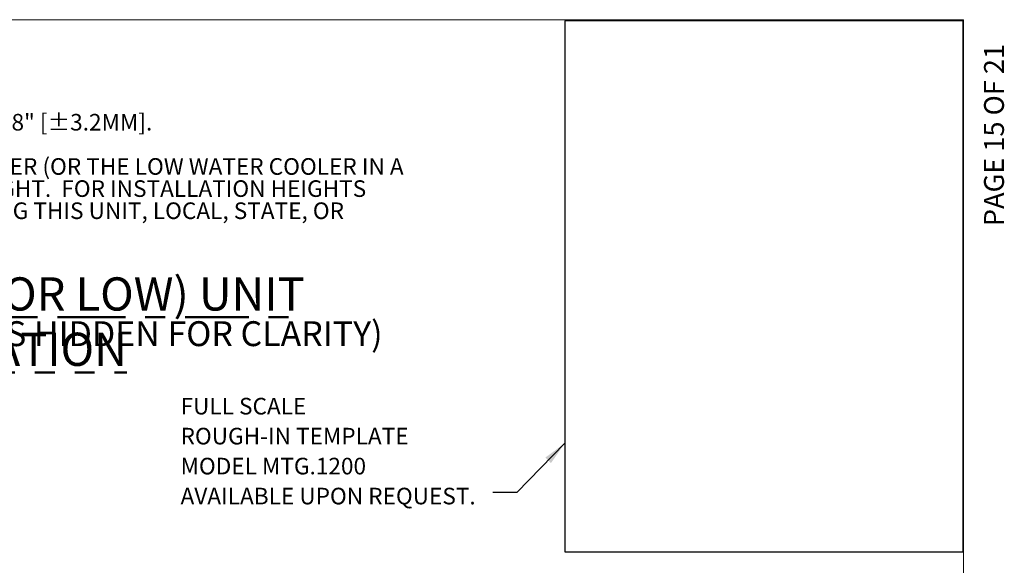
# Model space of a CAD drawing. Units: inches. Extents: x 0.1 to 10.8, y 0.2 to 8.2.
# Drawn here: x 5.9 to 10.8, y 5.5 to 8.2 of the extents above; entities that cross this region are included whole.
import ezdxf

# ---------------------------------------------------------------- set-up
doc = ezdxf.new("R2010")
doc.units = ezdxf.units.IN
doc.header["$MEASUREMENT"] = 0
doc.linetypes.add('PHANTOM', pattern=[0.5, 0.25, -0.05, 0.05, -0.05, 0.05, -0.05])
for name, color, linetype, lineweight in [('BORDER', 7, 'Continuous', 35), ('DIM', 7, 'Continuous', 25), ('TXT', 7, 'PHANTOM', 50)]:
    doc.layers.add(name, color=color, linetype=linetype, lineweight=lineweight)
doc.layers.add('PAGE_NUMBERS', color=7, linetype='Continuous')
doc.styles.add('SLDTEXTSTYLE0', font='ARIAL.TTF', dxfattribs={"width": 0.948})
doc.styles.add('SLDTEXTSTYLE1', font='ARIAL.TTF')
doc.styles.add('SLDTEXTSTYLE3', font='ARIALBD.TTF', dxfattribs={"width": 0.948})
doc.styles.get("Standard").update_dxf_attribs({"font": 'ARIAL.TTF'})
doc.dimstyles.new('SLDDIMSTYLE5', dxfattribs={"dimtxt": 0.18, "dimasz": 0.12, "dimexe": 0, "dimexo": 0.0625, "dimgap": 0, "dimtad": 0, "dimtih": 1, "dimtoh": 1, "dimdec": 0, "dimrnd": 1e-09, "dimzin": 0, "dimdsep": 46, "dimlunit": 5, "dimtxsty": 'Standard', "dimsah": 1, "dimcen": 0.09, "dimadec": 0, "dimazin": 0, "dimtfac": 0.12, "dimtdec": 0, "dimtofl": 0, "dimtmove": 0, "dimatfit": 3, "dimfxl": 0, "dimfrac": 2, "dimtolj": 1, "dimtzin": 0, "dimarcsym": 0})

# ---------------------------------------------------------------- blocks, each defined once
blk = doc.blocks.new('SW_NOTE_0_2')
at = {"layer": 'TXT', "color": 0, "attachment_point": 1, "style": 'SLDTEXTSTYLE0'}
for s, insert, char_height in [('1.    HOLD PLUMBING & ELECTRICAL DIMENSIONS ±1/4" (6.4mm).  HOLD MOUNTING DIMENSIONS ±1/8" [±3.2MM].', (0, -0.1148), 0.083333), ('2.    ADHERING TO PROVIDED INSTALLATION HEIGHT DIMENSIONS WILL ALLOW A SINGLE WATER COOLER (OR THE LOW WATER COOLER IN A ', (0, -0.337), 0.0833333), ('HI-LO INSTALLATION), AND THE BOTTLE FILLER (IF APPLICABLE) TO BE INSTALLED AT ADULT ADA HEIGHT.  FOR INSTALLATION HEIGHTS ', (0, -0.4481), 0.0833333), ('OTHER THAN SHOWN, DIMENSIONS MARKED (*) MUST BE ADJUSTED ACCORDINGLY.  WHEN INSTALLING THIS UNIT, LOCAL, STATE, OR ', (0, -0.5592), 0.0833333)]:
    blk.add_mtext(s, dxfattribs=dict(at, insert=insert, char_height=char_height))
blk = doc.blocks.new('SW_NOTE_0_7')
at = {"layer": 'TXT', "color": 0, "attachment_point": 2}
for s, insert, char_height, style in [('\\LTYPICAL SINGLE (OR LOW) UNIT INSTALLATION', (2.7318, 0.2148), 0.166667, 'SLDTEXTSTYLE3'), ('(REFRIGERATION COMPONENTS HIDDEN FOR CLARITY)', (2.6286, -0.0055), 0.125, 'SLDTEXTSTYLE0')]:
    blk.add_mtext(s, dxfattribs=dict(at, insert=insert, char_height=char_height, style=style))
blk = doc.blocks.new('SW_NOTE_0_18')
at = {"layer": 'DIM', "color": 0, "attachment_point": 1, "style": 'SLDTEXTSTYLE0'}
for s, insert, char_height in [('FULL SCALE', (-1.569, 0.4753), 0.08333), ('ROUGH-IN TEMPLATE ', (-1.569, 0.3249), 0.083333), ('MODEL MTG.1200', (-1.569, 0.1744), 0.083333), ('AVAILABLE UPON REQUEST.', (-1.569, 0.0239), 0.083333)]:
    blk.add_mtext(s, dxfattribs=dict(at, insert=insert, char_height=char_height))

msp = doc.modelspace()

# ---------------------------------------------------------------- linework, layer by layer
at = {"color": 7, "linetype": 'Continuous', "lineweight": 25}
for p, q in [((10.62689094, 8.18614856), (8.62689094, 8.18614856)), ((8.62689094, 8.18614856), (8.62689094, 5.51948189)), ((10.62689094, 5.51948189), (10.62689094, 8.18614856)), ((8.62689094, 5.51948189), (10.62689094, 5.51948189))]:
    msp.add_line(p, q, dxfattribs=at)
at = {"layer": 'BORDER', "lineweight": 18}
for p in [(0.329927, 8.19207317), (10.629927, 0.39207317)]:
    msp.add_line(p, (10.629927, 8.19207317), dxfattribs=at)

# ---------------------------------------------------------------- block references
at = {"layer": 'DIM'}
msp.add_blockref('SW_NOTE_0_18', (8.26561794, 5.81797587), dxfattribs=at)
at = {"layer": 'TXT'}
for name, p in [('SW_NOTE_0_2', (0.44162636, 7.83379333)), ('SW_NOTE_0_7', (2.91405765, 6.68360656))]:
    msp.add_blockref(name, p, dxfattribs=at)

# ---------------------------------------------------------------- texts
at = {"layer": 'PAGE_NUMBERS', "insert": (10.73260104, 7.15538566), "char_height": 0.1, "attachment_point": 1, "rotation": 90, "style": 'SLDTEXTSTYLE1'}
msp.add_mtext('PAGE 15 OF 21', dxfattribs=at)

# ---------------------------------------------------------------- leaders
at = {"layer": 'DIM'}
msp.add_leader([(8.62689094, 6.06562494), (8.38561794, 5.81797587), (8.26561794, 5.81797587)], dimstyle='SLDDIMSTYLE5', dxfattribs=at)

doc.saveas('drawing.dxf')
